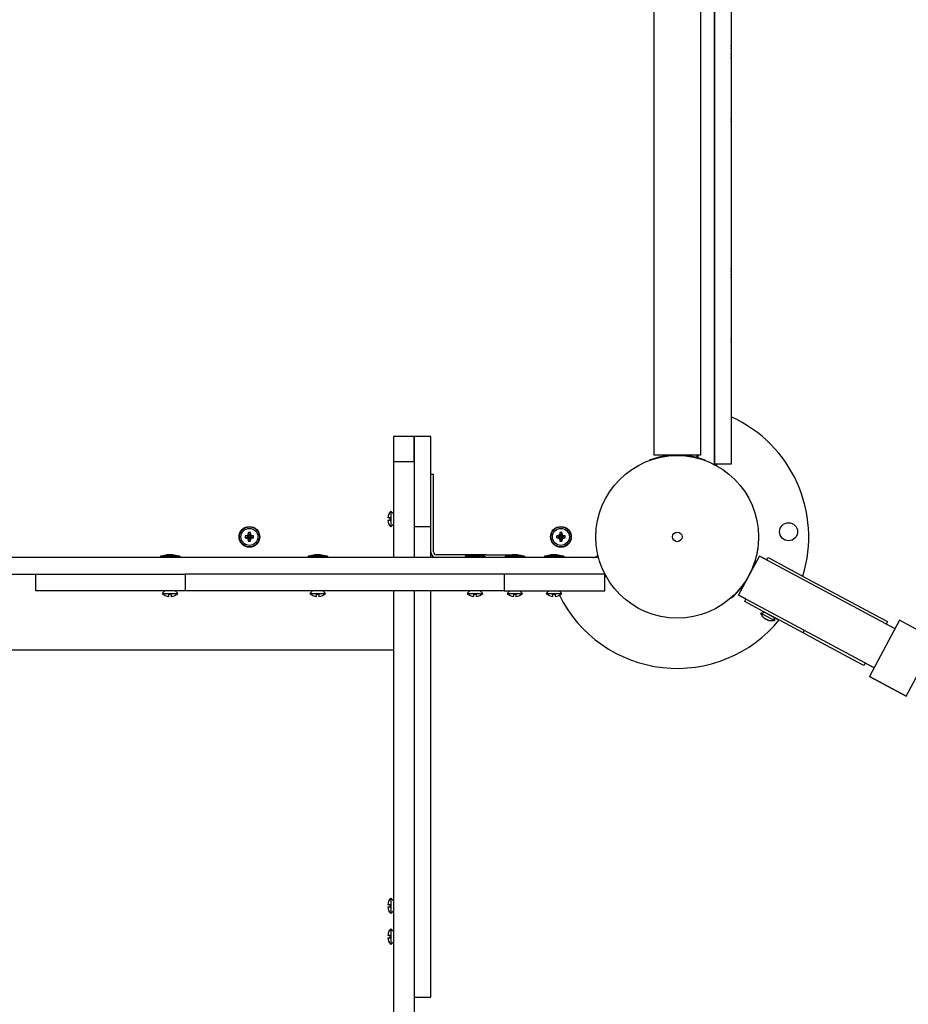
# Model space of a CAD drawing. Units: millimetres. Extents: x -6007 to 608, y -5176 to 2392.
# Drawn here: x -3999 to -3357, y -1793 to -1082 of the extents above; entities that cross this region are included whole.
import ezdxf

# ---------------------------------------------------------------- set-up
doc = ezdxf.new("R2010")
doc.units = ezdxf.units.MM

# ---------------------------------------------------------------- blocks, each defined once
blk = doc.blocks.new('ШЛ-05')
for p, q in [((927, -60.5), (927, -839.5)), ((927, -839.5), (927, -60.5)), ((939, -60.5), (939, -839.5)), ((883.25, -615.6), (883.25, -479)), ((916.75, -479), (916.75, -615.6)), ((939, -544.01), (939, -544.01)), ((939, -544.01), (939, -544.02)), ((939, -544.02), (939, -544.02)), ((939, -548.01), (939, -548)), ((939, -548.02), (939, -548.01)), ((939, -548.01), (939, -548.01)), ((939, -548.01), (939, -548.01)), ((939, -550.57), (939, -550.58)), ((939, -550.58), (939, -550.58)), ((939, -550.58), (939, -550.58)), ((939, -554.58), (939, -554.57)), ((939, -554.57), (939, -554.57)), ((939, -554.57), (939, -554.57)), ((939, -554.58), (939, -554.58)), ((939, -597.02), (939, -597.03)), ((939, -597.03), (939, -597.03)), ((939, -597.03), (939, -597.03)), ((939, -601.03), (939, -601.02)), ((939, -601.02), (939, -601.02)), ((939, -601.02), (939, -601.02)), ((939, -601.03), (939, -601.03)), ((883.25, -745.79), (883.25, -615.6)), ((916.75, -615.6), (916.75, -745.79)), ((939, -705.1), (939, -705.1)), ((939, -705.1), (939, -705.1)), ((939, -705.1), (939, -705.1)), ((939, -709.1), (939, -709.09)), ((939, -709.09), (939, -709.09)), ((939, -709.1), (939, -709.1)), ((939, -709.1), (939, -709.1)), ((939, -709.72), (939, -709.72)), ((939, -709.72), (939, -709.72)), ((939, -709.72), (939, -709.73)), ((939, -713.72), (939, -713.71)), ((939, -713.72), (939, -713.72)), ((939, -713.72), (939, -713.72)), ((939, -713.72), (939, -713.72)), ((883.25, -795.79), (883.25, -745.79)), ((916.75, -745.79), (916.75, -795.79)), ((939, -756.17), (939, -756.17)), ((939, -756.17), (939, -756.18)), ((939, -756.18), (939, -756.18)), ((939, -760.17), (939, -760.16)), ((939, -760.18), (939, -760.17)), ((939, -760.17), (939, -760.17)), ((939, -760.17), (939, -760.17)), ((883.25, -841), (883.25, -795.79)), ((916.75, -795.79), (916.75, -841)), ((710, -827.57), (695, -827.57)), ((695, -827.57), (695, -845.66)), ((722, -827.57), (710, -827.57)), ((710, -827.57), (710, -845.09)), ((710, -845.09), (710, -827.57)), ((722, -845.09), (722, -827.57)), ((695, -845.66), (695, -915)), ((695, -845.66), (710, -845.66)), ((710, -845.66), (710, -845.09)), ((710, -845.66), (710, -915)), ((722, -892.44), (722, -845.09)), ((879.79, -844.57), (879.87, -844.8)), ((916.75, -841), (883.25, -841)), ((915, -841), (915, -842.94)), ((920.13, -844.8), (920.21, -844.57)), ((927, -839.5), (927, -847.5)), ((927, -847.5), (927, -839.5)), ((939, -839.5), (939, -847.5)), ((927, -847.5), (926.37, -847.5)), ((939, -847.5), (927, -847.5)), ((724, -855), (722, -855)), ((724, -875), (724, -855)), ((693.13, -881.54), (695, -883.41)), ((693.13, -881.54), (693.13, -892.78)), ((724, -910.9), (724, -875)), ((692.63, -886.36), (690.98, -886.36)), ((690.98, -887.96), (692.63, -887.96)), ((692.63, -887.96), (692.63, -886.36)), ((722, -885.16), (722, -885.16)), ((695, -890.91), (693.13, -892.78)), ((710, -892.44), (722, -892.44)), ((722, -889.16), (722, -889.16)), ((722, -915), (722, -892.44)), ((587.97, -900.78), (589.97, -900.27)), ((589.84, -901.16), (590.64, -900.36)), ((589.97, -900.27), (589.97, -899.73)), ((590.64, -900.36), (590.32, -900.27)), ((590.64, -900.36), (590.73, -900.68)), ((590.73, -898.97), (591.27, -898.97)), ((591.27, -901.03), (590.73, -901.03)), ((591.36, -900.36), (591.27, -900.68)), ((591.83, -902.14), (591.27, -900.68)), ((591.27, -900.68), (591.27, -901.03)), ((591.78, -903.03), (591.27, -901.03)), ((592.03, -900.27), (591.68, -900.27)), ((592.03, -899.73), (592.03, -900.27)), ((812.97, -900.78), (814.97, -900.27)), ((814.97, -900.27), (814.97, -899.73)), ((815.22, -896.97), (815.73, -898.97)), ((815.64, -900.36), (815.32, -900.27)), ((815.73, -898.97), (815.73, -899.32)), ((816.27, -901.03), (815.73, -901.03)), ((816.27, -898.97), (816.27, -899.32)), ((816.27, -899.32), (816.36, -899.64)), ((816.36, -900.36), (816.27, -900.68)), ((816.27, -900.68), (816.27, -901.03)), ((816.78, -903.03), (816.27, -901.03)), ((817.03, -900.27), (816.68, -900.27)), ((817.03, -899.73), (817.03, -900.27)), ((958.39, -908.46), (958.14, -908.42)), ((521.8, -915), (403.67, -915)), ((698.36, -915), (521.8, -915)), ((526.69, -913.85), (526.69, -915)), ((533.69, -913.85), (526.69, -913.85)), ((540.69, -913.85), (533.69, -913.85)), ((540.69, -913.85), (540.69, -915)), ((633.35, -913.85), (633.35, -915)), ((640.35, -913.85), (633.35, -913.85)), ((647.35, -913.85), (640.35, -913.85)), ((647.35, -913.85), (647.35, -915)), ((795.61, -915), (698.36, -915)), ((751.95, -913), (726.1, -913)), ((746.95, -913.85), (746.95, -915)), ((753.95, -913.85), (746.95, -913.85)), ((752.82, -913), (751.95, -913)), ((754.82, -913), (753.09, -913)), ((760.95, -913.85), (753.95, -913.85)), ((755.95, -913), (755.09, -913)), ((762, -913), (755.96, -913)), ((760.95, -913.85), (760.95, -915)), ((762, -913), (780.74, -913)), ((775.74, -913.85), (775.74, -915)), ((782.74, -913.85), (775.74, -913.85)), ((780.74, -913), (782, -913)), ((782, -913), (782, -913)), ((789.74, -913.85), (782.74, -913.85)), ((789.74, -913.85), (789.74, -915)), ((837.22, -915), (795.61, -915)), ((804.06, -913.85), (804.06, -915)), ((811.06, -913.85), (804.06, -913.85)), ((818.06, -913.85), (811.06, -913.85)), ((818.06, -913.85), (818.06, -915)), ((843.2, -915), (837.22, -915)), ((841, -915), (841, -914.58)), ((944.38, -942.04), (959.54, -913.86)), ((964.82, -916.7), (959.54, -913.86)), ((1057.3, -966.44), (959.54, -913.86)), ((964.82, -916.7), (965.77, -914.94)), ((965.77, -914.94), (994.21, -930.23)), ((954.91, -921.59), (956.33, -918.94)), ((955.28, -921.78), (954.91, -921.59)), ((956.33, -918.94), (956.7, -919.14)), ((403.67, -927), (521.8, -927)), ((436.72, -939), (436.72, -927)), ((521.8, -927), (544.55, -927)), ((562.76, -927), (544.55, -927)), ((544.55, -927), (544.55, -939)), ((667.57, -927), (562.76, -927)), ((688.93, -927), (667.57, -927)), ((726.31, -927), (688.93, -927)), ((775.04, -927), (726.31, -927)), ((775.04, -927), (775.04, -939)), ((847.63, -927), (775.04, -927)), ((847.5, -926.37), (847.5, -927)), ((847.63, -939), (847.63, -927)), ((994.21, -930.23), (1043.17, -956.57)), ((948.28, -933.91), (946.86, -936.56)), ((946.86, -936.56), (947.22, -936.75)), ((948.65, -934.11), (948.28, -933.91)), ((490.64, -939), (436.72, -939)), ((544.55, -939), (490.64, -939)), ((529.94, -939), (528.07, -940.87)), ((528.07, -940.87), (539.31, -940.87)), ((532.89, -943.02), (532.89, -941.37)), ((532.89, -941.37), (534.49, -941.37)), ((534.49, -941.37), (534.49, -943.02)), ((539.31, -940.87), (537.44, -939)), ((562.76, -939), (544.55, -939)), ((667.57, -939), (562.76, -939)), ((636.6, -939), (634.72, -940.87)), ((634.72, -940.87), (645.97, -940.87)), ((639.55, -943.02), (639.55, -941.37)), ((639.55, -941.37), (641.15, -941.37)), ((641.15, -941.37), (641.15, -943.02)), ((645.97, -940.87), (644.1, -939)), ((688.93, -939), (667.57, -939)), ((726.31, -939), (688.93, -939)), ((695, -939), (695, -1260.34)), ((710, -939), (710, -1260.34)), ((722, -958.62), (722, -939)), ((775.04, -939), (726.31, -939)), ((750.2, -939), (748.33, -940.87)), ((748.33, -940.87), (759.58, -940.87)), ((753.15, -943.02), (753.15, -941.37)), ((753.15, -941.37), (754.75, -941.37)), ((754.75, -941.37), (754.75, -943.02)), ((759.58, -940.87), (757.7, -939)), ((775.04, -939), (847.63, -939)), ((778.99, -939), (777.12, -940.87)), ((777.12, -940.87), (788.37, -940.87)), ((781.94, -943.02), (781.94, -941.37)), ((781.94, -941.37), (783.54, -941.37)), ((783.54, -941.37), (783.54, -943.02)), ((788.37, -940.87), (786.49, -939)), ((807.31, -939), (805.43, -940.87)), ((805.43, -940.87), (816.68, -940.87)), ((810.26, -943.02), (810.26, -941.37)), ((810.26, -941.37), (811.86, -941.37)), ((811.86, -941.37), (811.86, -943.02)), ((816.68, -940.87), (814.81, -939)), ((939.08, -943.87), (939.24, -944.06)), ((949.67, -944.88), (944.38, -942.04)), ((1042.14, -994.62), (944.38, -942.04)), ((948.72, -946.64), (949.67, -944.88)), ((962.16, -953.87), (948.72, -946.64)), ((960.39, -952.92), (960.36, -952.96)), ((960.36, -952.96), (972.25, -959.36)), ((722, -1014.44), (722, -958.62)), ((960.47, -955.15), (965.42, -957.81)), ((978.34, -962.58), (962.16, -953.87)), ((965.42, -957.81), (970.37, -960.47)), ((972.25, -959.36), (972.28, -959.31)), ((1043.17, -956.57), (1051.76, -961.18)), ((990.85, -969.3), (978.34, -962.58)), ((1060.61, -960.27), (1038.82, -1000.78)), ((1051.76, -961.18), (1050.81, -962.95)), ((1057.3, -966.44), (1050.81, -962.95)), ((1087.03, -974.48), (1060.61, -960.27)), ((1087.03, -974.48), (1060.61, -960.27)), ((990.85, -969.3), (991.79, -967.54)), ((998.02, -973.16), (990.85, -969.3)), ((1023.48, -986.85), (998.02, -973.16)), ((1065.24, -1014.99), (1087.03, -974.48)), ((695, -981.88), (205, -981.88)), ((1034.71, -992.89), (1023.48, -986.85)), ((1035.65, -991.13), (1034.71, -992.89)), ((1042.14, -994.62), (1035.65, -991.13)), ((1065.24, -1014.99), (1038.82, -1000.78)), ((1038.82, -1000.78), (1065.24, -1014.99)), ((722, -1084.47), (722, -1014.44)), ((722, -1146.84), (722, -1084.47)), ((722, -1232.55), (722, -1146.84)), ((692.63, -1165.73), (690.98, -1165.73)), ((692.63, -1167.33), (692.63, -1165.73)), ((693.13, -1160.9), (695, -1162.78)), ((693.13, -1160.9), (693.13, -1172.15)), ((722, -1164.53), (722, -1164.53)), ((690.98, -1167.33), (692.63, -1167.33)), ((695, -1170.28), (693.13, -1172.15)), ((722, -1168.53), (722, -1168.53)), ((693.13, -1183.11), (695, -1184.99)), ((693.13, -1183.11), (693.13, -1194.36)), ((722, -1186.74), (722, -1186.74)), ((692.63, -1187.94), (690.98, -1187.94)), ((690.98, -1189.54), (692.63, -1189.54)), ((692.63, -1189.54), (692.63, -1187.94)), ((695, -1192.49), (693.13, -1194.36)), ((722, -1190.74), (722, -1190.74)), ((710, -1232.55), (722, -1232.55))]:
    blk.add_line(p, q)
for centre, radius in [((900, -900), 58.75), ((591, -900), 7.5), ((591, -900), 7.25), ((591, -900), 6.13), ((816, -900), 7.5), ((816, -900), 7.25), ((816, -900), 6.13), ((980.41, -896.29), 6.5), ((900, -900), 3.5)]:
    blk.add_circle(centre, radius)
for centre, radius, start, end in [((913.34, -546.94), 25.82, 6.50459, 6.5146), ((926.39, -544.95), 12.61, 359.72328, 0.58617), ((925.3, -545.07), 13.7, 359.43759, 0.56241), ((925.3, -546.95), 13.7, 359.73436, 0.5624), ((926.39, -547.07), 12.61, 359.41376, 0.58624), ((913.34, -545.09), 25.82, 353.4854, 353.49541), ((913.34, -553.5), 25.82, 6.50459, 6.5146), ((926.39, -551.51), 12.61, 359.72328, 0.58617), ((925.3, -551.64), 13.7, 359.43759, 0.56241), ((925.3, -553.51), 13.7, 359.73436, 0.5624), ((926.39, -553.64), 12.61, 359.41376, 0.58624), ((913.34, -551.65), 25.82, 353.4854, 353.49541), ((913.34, -599.95), 25.82, 6.50459, 6.5146), ((926.39, -597.96), 12.61, 359.72328, 0.58617), ((925.3, -598.09), 13.7, 359.43759, 0.56241), ((925.3, -599.96), 13.7, 359.73436, 0.5624), ((926.39, -600.09), 12.61, 359.41376, 0.58624), ((913.34, -598.1), 25.82, 353.4854, 353.49541), ((913.34, -708.02), 25.82, 6.50459, 6.5146), ((926.39, -706.04), 12.61, 359.72328, 0.58617), ((925.3, -706.16), 13.7, 359.43759, 0.56241), ((925.3, -708.03), 13.7, 359.73436, 0.5624), ((926.39, -708.16), 12.61, 359.41376, 0.58624), ((913.34, -706.17), 25.82, 353.4854, 353.49541), ((913.34, -712.64), 25.82, 6.50459, 6.5146), ((926.39, -710.66), 12.61, 359.72328, 0.58617), ((925.3, -710.78), 13.7, 359.43759, 0.56241), ((925.3, -712.66), 13.7, 359.73436, 0.5624), ((926.39, -712.78), 12.61, 359.41376, 0.58624), ((913.34, -710.8), 25.82, 353.4854, 353.49541), ((913.34, -759.1), 25.82, 6.50459, 6.5146), ((926.39, -757.11), 12.61, 359.72328, 0.58617), ((925.3, -757.23), 13.7, 359.43759, 0.56241), ((925.3, -759.11), 13.7, 359.73436, 0.5624), ((926.39, -759.23), 12.61, 359.41376, 0.58624), ((913.34, -757.25), 25.82, 353.4854, 353.49541), ((900, -900), 95, 342.64836, 65.7621), ((900, -900), 59, 91.09274, 110.03349), ((900, -900), 59, 90, 91.09274), ((900, -900), 59, 88.90726, 90), ((900, -900), 59, 69.96651, 88.90726), ((910, -839), 5, 314.49906, 336.42182), ((924.9, -846.4), 2.1, 324.48274, 328.45966), ((924.9, -846.4), 4.1, 328.2015, 344.45895), ((697.98, -886.58), 7, 133.85992, 178.17309), ((697.98, -887.74), 7, 181.82691, 226.14008), ((696.34, -888.08), 25.82, 6.50167, 6.5146), ((708.83, -886.16), 13.17, 359.42629, 0.57371), ((708.83, -886.16), 13.17, 359.42629, 0.57371), ((708.83, -888.16), 13.17, 359.42629, 0.57371), ((708.83, -888.16), 13.17, 359.42631, 0.57369), ((696.34, -886.24), 25.82, 353.4854, 353.49833), ((900, -900), 59, 332.81902, 351.75978), ((726.1, -910.9), 4.1, 180, 270), ((726.1, -910.9), 2.1, 180, 270), ((839, -910), 5, 270, 318.96033), ((979.78, -927.46), 4.39, 60.73261, 62.71996), ((979.78, -927.46), 4.39, 60.73261, 62.71996), ((975.07, -939.87), 17.56, 61.22944, 62.22313), ((975.07, -939.87), 17.56, 61.22944, 62.22313), ((846.4, -924.9), 2.1, 301.54034, 305.51726), ((846.4, -924.9), 4.1, 287.43895, 301.7985), ((900, -900), 59, 311.6928, 330.63355), ((900, -900), 59, 330.63355, 331.72629), ((900, -900), 59, 331.72629, 332.81902), ((982.83, -929.1), 4.39, 60.73265, 62.71992), ((982.83, -929.1), 4.39, 60.73261, 62.71996), ((533.11, -936.02), 7, 223.85992, 268.17309), ((534.27, -936.02), 7, 271.82691, 316.14008), ((639.77, -936.02), 7, 223.85992, 268.17309), ((640.93, -936.02), 7, 271.82691, 316.14008), ((753.38, -936.02), 7, 223.85992, 268.17309), ((754.53, -936.02), 7, 271.82691, 316.14008), ((782.17, -936.02), 7, 223.85992, 268.17309), ((783.32, -936.02), 7, 271.82691, 316.14008), ((810.48, -936.02), 7, 223.85992, 268.17309), ((811.63, -936.02), 7, 271.82691, 316.14008), ((900, -900), 95, 206.38471, 320.80422), ((697.98, -1165.95), 7, 133.85992, 178.17309), ((696.34, -1167.45), 25.82, 6.50167, 6.5146), ((708.83, -1165.53), 13.17, 359.42629, 0.57371), ((708.83, -1165.53), 13.17, 359.42629, 0.57371), ((697.98, -1167.1), 7, 181.82691, 226.14008), ((708.83, -1167.53), 13.17, 359.42629, 0.57371), ((708.83, -1167.53), 13.17, 359.42631, 0.57369), ((696.34, -1165.6), 25.82, 353.4854, 353.49833), ((697.98, -1188.16), 7, 133.85992, 178.17309), ((696.34, -1189.66), 25.82, 6.50167, 6.5146), ((708.83, -1187.74), 13.17, 359.42629, 0.57371), ((708.83, -1187.74), 13.17, 359.42629, 0.57371), ((697.98, -1189.32), 7, 181.82691, 226.14008), ((708.83, -1189.74), 13.17, 359.42629, 0.57371), ((708.83, -1189.74), 13.17, 359.42631, 0.57369), ((696.34, -1187.81), 25.82, 353.4854, 353.49833)]:
    blk.add_arc(centre, radius, start, end)
for centre, major_axis, start_param, end_param in [((591, -900.49), (-8.18, 0), -1.306421, -1.191652), ((591, -899.51), (8.18, 0), 4.333244, 4.448014), ((591.49, -900), (0, -8.18), -1.306421, -1.191652), ((590.51, -900), (0, 8.18), -1.306421, -1.191652), ((590.51, -900), (0, 8.18), 4.333244, 4.448014), ((591, -900.49), (-8.18, 0), 4.333244, 4.448014), ((591, -899.51), (8.18, 0), -1.306421, -1.191652), ((816, -900.49), (-8.18, 0), -1.306421, -1.191652), ((816, -899.51), (8.18, 0), 4.333244, 4.448014), ((816.49, -900), (0, -8.18), -1.306421, -1.191652), ((815.51, -900), (0, 8.18), -1.306421, -1.191652), ((815.51, -900), (0, 8.18), 4.333244, 4.448014), ((816, -900.49), (-8.18, 0), 4.333244, 4.448014), ((816, -899.51), (8.18, 0), -1.306421, -1.191652)]:
    blk.add_ellipse(centre, major_axis=major_axis, ratio=0.16734, start_param=start_param, end_param=end_param)
for points, weights, degree in [([(587.97, -899.22), (587.94, -899.74), (587.94, -900.26), (587.97, -900.78)], [1, 0.996834262508, 0.996834262508, 1], 3), ([(590.22, -896.97), (590.19, -897.41), (590.17, -897.86)], [1, 0.998353936751, 1], 2), ([(591.78, -896.97), (591, -896.93), (590.22, -896.97)], [1, 0.995251393763, 1], 2), ([(594.03, -900.78), (594.07, -900), (594.03, -899.22)], [1, 0.995251393762, 1], 2), ([(812.97, -900.78), (812.94, -900.26), (812.94, -899.74), (812.97, -899.22)], [1, 0.996834262508, 0.996834262508, 1], 3), ([(815.22, -896.97), (815.19, -897.41), (815.17, -897.86)], [1, 0.998353936751, 1], 2), ([(816.78, -896.97), (816, -896.93), (815.22, -896.97)], [1, 0.995251393763, 1], 2), ([(819.03, -900.78), (819.07, -900), (819.03, -899.22)], [1, 0.995251393762, 1], 2), ([(527.44, -913.85), (528.83, -913.45), (530.25, -913.16), (531.69, -913)], [1, 0.997648042702, 0.997648042702, 1], 3), ([(535.69, -913), (537.13, -913.16), (538.55, -913.45), (539.94, -913.85)], [1, 0.997648042702, 0.997648042702, 1], 3), ([(634.1, -913.85), (635.49, -913.45), (636.91, -913.16), (638.35, -913)], [1, 0.997648042702, 0.997648042702, 1], 3), ([(642.35, -913), (643.79, -913.16), (645.21, -913.45), (646.6, -913.85)], [1, 0.997648042702, 0.997648042702, 1], 3), ([(747.7, -913.85), (749.09, -913.45), (750.52, -913.16), (751.95, -913)], [1, 0.997648042702, 0.997648042702, 1], 3), ([(755.95, -913), (757.39, -913.16), (758.81, -913.45), (760.2, -913.85)], [1, 0.997648042702, 0.997648042702, 1], 3), ([(776.49, -913.85), (777.89, -913.45), (779.31, -913.16), (780.74, -913)], [1, 0.997648042702, 0.997648042702, 1], 3), ([(784.74, -913), (786.18, -913.16), (787.6, -913.45), (788.99, -913.85)], [1, 0.997648042702, 0.997648042702, 1], 3), ([(804.81, -913.85), (806.2, -913.45), (807.62, -913.16), (809.06, -913)], [1, 0.997648042702, 0.997648042702, 1], 3), ([(813.06, -913), (814.5, -913.16), (815.92, -913.45), (817.31, -913.85)], [1, 0.997648042702, 0.997648042702, 1], 3), ([(960.7, -955.84), (960.61, -955.61), (960.53, -955.38), (960.47, -955.15)], [1, 0.999090260735, 0.999090260735, 1], 3), ([(970.37, -960.47), (970.14, -960.55), (969.91, -960.61), (969.67, -960.66)], [1, 0.999090260735, 0.999090260735, 1], 3)]:
    blk.add_rational_spline(points, weights, degree=degree)
for points, degree in [([(589.97, -899.73), (589.3, -899.56), (588.64, -899.39), (587.97, -899.22)], 3), ([(589.84, -898.84), (589.51, -898.95), (589.18, -899.05), (588.86, -899.17)], 3), ([(588.86, -899.17), (589.35, -899.36), (589.83, -899.55), (590.32, -899.73)], 3), ([(590.32, -900.27), (589.83, -900.45), (589.35, -900.64), (588.86, -900.83)], 3), ([(588.86, -900.83), (589.18, -900.95), (589.51, -901.05), (589.84, -901.16)], 3), ([(589.84, -898.84), (589.95, -898.51), (590.05, -898.18), (590.17, -897.86)], 3), ([(590.64, -899.64), (590.37, -899.37), (590.11, -899.11), (589.84, -898.84)], 3), ([(589.84, -901.16), (589.95, -901.49), (590.05, -901.82), (590.17, -902.14)], 3), ([(590.32, -899.73), (590.2, -899.73), (590.08, -899.73), (589.97, -899.73)], 3), ([(589.97, -900.27), (590.08, -900.27), (590.2, -900.27), (590.32, -900.27)], 3), ([(590.17, -897.86), (590.36, -898.35), (590.55, -898.83), (590.73, -899.32)], 3), ([(590.17, -902.14), (590.36, -901.65), (590.55, -901.17), (590.73, -900.68)], 3), ([(590.73, -898.97), (590.48, -897.97), (590.22, -896.97)], 2), ([(590.73, -901.03), (590.56, -901.7), (590.39, -902.36), (590.22, -903.03)], 3), ([(590.64, -899.64), (590.53, -899.67), (590.42, -899.7), (590.32, -899.73)], 3), ([(590.73, -899.32), (590.7, -899.42), (590.67, -899.53), (590.64, -899.64)], 3), ([(590.73, -899.32), (590.73, -899.14), (590.73, -898.97)], 2), ([(590.73, -900.68), (590.73, -900.8), (590.73, -900.92), (590.73, -901.03)], 3), ([(591.27, -898.97), (591.52, -897.97), (591.78, -896.97)], 2), ([(591.27, -899.32), (591.45, -898.83), (591.64, -898.35), (591.83, -897.86)], 3), ([(591.27, -899.32), (591.27, -899.14), (591.27, -898.97)], 2), ([(591.36, -899.64), (591.31, -899.48), (591.27, -899.32)], 2), ([(591.36, -899.64), (591.63, -899.37), (591.89, -899.11), (592.16, -898.84)], 3), ([(591.68, -899.73), (591.58, -899.7), (591.47, -899.67), (591.36, -899.64)], 3), ([(591.36, -900.36), (591.47, -900.33), (591.58, -900.3), (591.68, -900.27)], 3), ([(592.16, -901.16), (591.89, -900.89), (591.63, -900.63), (591.36, -900.36)], 3), ([(593.14, -899.17), (592.65, -899.36), (592.17, -899.55), (591.68, -899.73)], 3), ([(592.03, -899.73), (591.92, -899.73), (591.8, -899.73), (591.68, -899.73)], 3), ([(591.68, -900.27), (592.17, -900.45), (592.65, -900.64), (593.14, -900.83)], 3), ([(591.83, -897.86), (591.95, -898.18), (592.05, -898.51), (592.16, -898.84)], 3), ([(592.16, -901.16), (592.05, -901.49), (591.95, -901.82), (591.83, -902.14)], 3), ([(594.03, -899.22), (593.36, -899.39), (592.7, -899.56), (592.03, -899.73)], 3), ([(592.03, -900.27), (593.03, -900.52), (594.03, -900.78)], 2), ([(592.16, -898.84), (592.49, -898.95), (592.82, -899.05), (593.14, -899.17)], 3), ([(593.14, -900.83), (592.82, -900.95), (592.49, -901.05), (592.16, -901.16)], 3), ([(812.97, -899.22), (813.64, -899.39), (814.3, -899.56), (814.97, -899.73)], 3), ([(813.86, -899.17), (814.18, -899.05), (814.51, -898.95), (814.84, -898.84)], 3), ([(815.32, -899.73), (814.83, -899.55), (814.35, -899.36), (813.86, -899.17)], 3), ([(813.86, -900.83), (814.35, -900.64), (814.83, -900.45), (815.32, -900.27)], 3), ([(814.84, -901.16), (814.51, -901.05), (814.18, -900.95), (813.86, -900.83)], 3), ([(814.84, -898.84), (814.95, -898.51), (815.05, -898.18), (815.17, -897.86)], 3), ([(814.84, -898.84), (815.11, -899.11), (815.37, -899.37), (815.64, -899.64)], 3), ([(815.64, -900.36), (815.37, -900.63), (815.11, -900.89), (814.84, -901.16)], 3), ([(814.84, -901.16), (814.95, -901.49), (815.05, -901.82), (815.17, -902.14)], 3), ([(814.97, -899.73), (815.08, -899.73), (815.2, -899.73), (815.32, -899.73)], 3), ([(815.32, -900.27), (815.2, -900.27), (815.08, -900.27), (814.97, -900.27)], 3), ([(815.17, -897.86), (815.36, -898.35), (815.55, -898.83), (815.73, -899.32)], 3), ([(815.17, -902.14), (815.36, -901.65), (815.55, -901.17), (815.73, -900.68)], 3), ([(815.73, -901.03), (815.56, -901.7), (815.39, -902.36), (815.22, -903.03)], 3), ([(815.64, -899.64), (815.53, -899.67), (815.42, -899.7), (815.32, -899.73)], 3), ([(815.73, -899.32), (815.7, -899.42), (815.67, -899.53), (815.64, -899.64)], 3), ([(815.73, -900.68), (815.7, -900.58), (815.67, -900.47), (815.64, -900.36)], 3), ([(815.73, -898.97), (816, -898.97), (816.27, -898.97)], 2), ([(815.73, -900.68), (815.73, -900.8), (815.73, -900.92), (815.73, -901.03)], 3), ([(816.27, -898.97), (816.52, -897.97), (816.78, -896.97)], 2), ([(816.27, -899.32), (816.45, -898.83), (816.64, -898.35), (816.83, -897.86)], 3), ([(816.83, -902.14), (816.64, -901.65), (816.45, -901.17), (816.27, -900.68)], 3), ([(817.16, -898.84), (816.89, -899.11), (816.63, -899.37), (816.36, -899.64)], 3), ([(816.36, -899.64), (816.47, -899.67), (816.58, -899.7), (816.68, -899.73)], 3), ([(816.68, -900.27), (816.58, -900.3), (816.47, -900.33), (816.36, -900.36)], 3), ([(816.36, -900.36), (816.63, -900.63), (816.89, -900.89), (817.16, -901.16)], 3), ([(818.14, -899.17), (817.65, -899.36), (817.17, -899.55), (816.68, -899.73)], 3), ([(816.68, -899.73), (816.8, -899.73), (816.92, -899.73), (817.03, -899.73)], 3), ([(818.14, -900.83), (817.65, -900.64), (817.17, -900.45), (816.68, -900.27)], 3), ([(816.83, -897.86), (816.95, -898.18), (817.05, -898.51), (817.16, -898.84)], 3), ([(817.16, -901.16), (817.05, -901.49), (816.95, -901.82), (816.83, -902.14)], 3), ([(817.03, -899.73), (817.7, -899.56), (818.36, -899.39), (819.03, -899.22)], 3), ([(817.03, -900.27), (818.03, -900.52), (819.03, -900.78)], 2), ([(817.16, -898.84), (817.49, -898.95), (817.82, -899.05), (818.14, -899.17)], 3), ([(817.16, -901.16), (817.49, -901.05), (817.82, -900.95), (818.14, -900.83)], 3), ([(531.69, -913), (531.69, -913.01), (531.69, -913.02), (531.69, -913.04)], 3), ([(535.69, -913.04), (535.69, -913.02), (535.69, -913.01), (535.69, -913)], 3), ([(638.35, -913), (638.35, -913.01), (638.35, -913.02), (638.35, -913.04)], 3), ([(642.35, -913.04), (642.35, -913.02), (642.35, -913.01), (642.35, -913)], 3), ([(751.95, -913), (751.95, -913.01), (751.95, -913.02), (751.95, -913.04)], 3), ([(755.95, -913.04), (755.95, -913.02), (755.95, -913.01), (755.95, -913)], 3), ([(780.74, -913), (780.74, -913.01), (780.74, -913.02), (780.74, -913.04)], 3), ([(784.74, -913.04), (784.74, -913.02), (784.74, -913.01), (784.74, -913)], 3), ([(809.06, -913), (809.06, -913.01), (809.06, -913.02), (809.06, -913.04)], 3), ([(813.06, -913.04), (813.06, -913.02), (813.06, -913.01), (813.06, -913)], 3), ([(960.47, -955.15), (961.31, -954.89), (962.16, -954.64), (963.01, -954.38)], 3), ([(960.76, -955.87), (960.74, -955.86), (960.72, -955.85), (960.7, -955.84)], 3), ([(969.61, -957.94), (969.87, -958.78), (970.12, -959.63), (970.37, -960.47)], 3), ([(969.67, -960.66), (969.65, -960.65), (969.63, -960.64), (969.61, -960.63)], 3)]:
    blk.add_open_spline(points, degree=degree)
for points, knots in [([(590.22, -903.03), (590.48, -903.04), (590.74, -903.05), (591, -903.05), (591.26, -903.05), (591.52, -903.04), (591.78, -903.03)], [13, 13, 13, 13, 13.0974922, 13.0974922, 13.0974922, 13.1949845, 13.1949845, 13.1949845, 13.1949845]), ([(815.22, -903.03), (815.48, -903.04), (815.74, -903.05), (816, -903.05), (816.26, -903.05), (816.52, -903.04), (816.78, -903.03)], [9, 9, 9, 9, 9.0974922, 9.0974922, 9.0974922, 9.1949845, 9.1949845, 9.1949845, 9.1949845])]:
    blk.add_rational_spline(points, [1, 0.999208095292, 0.999208095292, 1, 0.999208095292, 0.999208095292, 1], degree=3, knots=knots)
for points, knots in [([(531.69, -913.04), (531.85, -913.02), (532.1, -913.01), (532.44, -913), (532.75, -913), (533.17, -913), (533.5, -913.02), (533.69, -913.04)], [1.168048, 1.168048, 1.168048, 1.168048, 3.107719, 4.190011, 5.208696, 6.862671, 9.168048, 9.168048, 9.168048, 9.168048]), ([(533.69, -913.04), (533.58, -913.03), (533.37, -913.02), (533.05, -913), (532.75, -913), (532.47, -913), (532.13, -913.01), (531.87, -913.02), (531.69, -913.04)], [9.168048, 9.168048, 9.168048, 9.168048, 10.66508, 11.922013, 13.601534, 14.599118, 15.734021, 18.168048, 18.168048, 18.168048, 18.168048]), ([(535.69, -913.04), (535.5, -913.02), (535.17, -913), (534.75, -913), (534.44, -913), (534.1, -913.01), (533.85, -913.02), (533.69, -913.04)], [0, 0, 0, 0, 2.305377, 3.959351, 4.978037, 6.060329, 8, 8, 8, 8]), ([(533.69, -913.04), (533.91, -913.02), (534.31, -913), (534.98, -913), (535.42, -913.02), (535.69, -913.04)], [8, 8, 8, 8, 10.034238, 11.56465, 14, 14, 14, 14]), ([(638.35, -913.04), (638.51, -913.02), (638.76, -913.01), (639.1, -913), (639.41, -913), (639.83, -913), (640.16, -913.02), (640.35, -913.04)], [1.168048, 1.168048, 1.168048, 1.168048, 3.107719, 4.190011, 5.208696, 6.862671, 9.168048, 9.168048, 9.168048, 9.168048]), ([(640.35, -913.04), (640.24, -913.03), (640.03, -913.02), (639.71, -913), (639.41, -913), (639.13, -913), (638.79, -913.01), (638.53, -913.02), (638.35, -913.04)], [9.168048, 9.168048, 9.168048, 9.168048, 10.66508, 11.922013, 13.601534, 14.599118, 15.734021, 18.168048, 18.168048, 18.168048, 18.168048]), ([(642.35, -913.04), (642.16, -913.02), (641.83, -913), (641.41, -913), (641.1, -913), (640.76, -913.01), (640.51, -913.02), (640.35, -913.04)], [0, 0, 0, 0, 2.305377, 3.959351, 4.978037, 6.060329, 8, 8, 8, 8]), ([(640.35, -913.04), (640.57, -913.02), (640.97, -913), (641.64, -913), (642.08, -913.02), (642.35, -913.04)], [8, 8, 8, 8, 10.034238, 11.56465, 14, 14, 14, 14]), ([(751.95, -913.04), (752.12, -913.02), (752.37, -913.01), (752.7, -913), (753.02, -913), (753.43, -913), (753.76, -913.02), (753.95, -913.04)], [1.168048, 1.168048, 1.168048, 1.168048, 3.107719, 4.190011, 5.208696, 6.862671, 9.168048, 9.168048, 9.168048, 9.168048]), ([(753.95, -913.04), (753.84, -913.03), (753.64, -913.02), (753.31, -913), (753.02, -913), (752.74, -913), (752.4, -913.01), (752.13, -913.02), (751.95, -913.04)], [9.168048, 9.168048, 9.168048, 9.168048, 10.66508, 11.922013, 13.601534, 14.599118, 15.734021, 18.168048, 18.168048, 18.168048, 18.168048]), ([(755.95, -913.04), (755.76, -913.02), (755.43, -913), (755.02, -913), (754.7, -913), (754.37, -913.01), (754.12, -913.02), (753.95, -913.04)], [0, 0, 0, 0, 2.305377, 3.959351, 4.978037, 6.060329, 8, 8, 8, 8]), ([(753.95, -913.04), (754.18, -913.02), (754.58, -913), (755.24, -913), (755.68, -913.02), (755.95, -913.04)], [8, 8, 8, 8, 10.034238, 11.56465, 14, 14, 14, 14]), ([(780.74, -913.04), (780.91, -913.02), (781.16, -913.01), (781.49, -913), (781.81, -913), (782.22, -913), (782.55, -913.02), (782.74, -913.04)], [1.168048, 1.168048, 1.168048, 1.168048, 3.107719, 4.190011, 5.208696, 6.862671, 9.168048, 9.168048, 9.168048, 9.168048]), ([(782.74, -913.04), (782.63, -913.03), (782.43, -913.02), (782.1, -913), (781.81, -913), (781.53, -913), (781.19, -913.01), (780.92, -913.02), (780.74, -913.04)], [9.168048, 9.168048, 9.168048, 9.168048, 10.66508, 11.922013, 13.601534, 14.599118, 15.734021, 18.168048, 18.168048, 18.168048, 18.168048]), ([(784.74, -913.04), (784.55, -913.02), (784.22, -913), (783.81, -913), (783.49, -913), (783.16, -913.01), (782.91, -913.02), (782.74, -913.04)], [0, 0, 0, 0, 2.305377, 3.959351, 4.978037, 6.060329, 8, 8, 8, 8]), ([(782.74, -913.04), (782.97, -913.02), (783.37, -913), (784.03, -913), (784.47, -913.02), (784.74, -913.04)], [8, 8, 8, 8, 10.034238, 11.56465, 14, 14, 14, 14]), ([(809.06, -913.04), (809.22, -913.02), (809.47, -913.01), (809.81, -913), (810.12, -913), (810.54, -913), (810.87, -913.02), (811.06, -913.04)], [1.168048, 1.168048, 1.168048, 1.168048, 3.107719, 4.190011, 5.208696, 6.862671, 9.168048, 9.168048, 9.168048, 9.168048]), ([(811.06, -913.04), (810.95, -913.03), (810.74, -913.02), (810.41, -913), (810.12, -913), (809.84, -913), (809.5, -913.01), (809.24, -913.02), (809.06, -913.04)], [9.168048, 9.168048, 9.168048, 9.168048, 10.66508, 11.922013, 13.601534, 14.599118, 15.734021, 18.168048, 18.168048, 18.168048, 18.168048]), ([(813.06, -913.04), (812.87, -913.02), (812.54, -913), (812.12, -913), (811.81, -913), (811.47, -913.01), (811.22, -913.02), (811.06, -913.04)], [0, 0, 0, 0, 2.305377, 3.959351, 4.978037, 6.060329, 8, 8, 8, 8]), ([(811.06, -913.04), (811.28, -913.02), (811.68, -913), (812.35, -913), (812.79, -913.02), (813.06, -913.04)], [8, 8, 8, 8, 10.034238, 11.56465, 14, 14, 14, 14]), ([(969.61, -960.63), (969.45, -960.67), (969.01, -960.74), (968.31, -960.79), (967.57, -960.75), (966.95, -960.66), (966.48, -960.56), (966.1, -960.45), (965.77, -960.34), (965.49, -960.23), (965.26, -960.13), (965.09, -960.05), (964.86, -959.94), (964.63, -959.82), (964.4, -959.7), (964.23, -959.61), (964.06, -959.51), (963.89, -959.41), (963.72, -959.31), (963.56, -959.21), (963.34, -959.07), (963.07, -958.87), (962.7, -958.58), (962.35, -958.26), (961.99, -957.88), (961.62, -957.43), (961.28, -956.93), (960.98, -956.39), (960.83, -956.06), (960.76, -955.87)], [0, 0, 0, 0, 1.394059, 3.692689, 5.841002, 7.548709, 8.90988, 9.84747, 10.814502, 11.822709, 12.336834, 12.860308, 13.389143, 14.464059, 15.005281, 15.54718, 16.088336, 16.628046, 17.16736, 17.708244, 18.252523, 19.353823, 20.48123, 22.188016, 23.297942, 24.841757, 26.994175, 28.271291, 30, 30, 30, 30]), ([(964.4, -959.7), (964.33, -959.66), (964.15, -959.56), (963.89, -959.42), (963.63, -959.26), (963.38, -959.09), (963.07, -958.88), (962.7, -958.59), (962.29, -958.2), (961.87, -957.75), (961.45, -957.2), (961.07, -956.58), (960.85, -956.1), (960.76, -955.87)], [17.104496, 17.104496, 17.104496, 17.104496, 17.767522, 18.678354, 19.394134, 20.16925, 21.030419, 22.316834, 23.786729, 25.426006, 27.074649, 29.136217, 31.104496, 31.104496, 31.104496, 31.104496]), ([(969.61, -960.63), (969.43, -960.67), (968.99, -960.74), (968.39, -960.78), (967.74, -960.77), (967.13, -960.7), (966.54, -960.58), (966.1, -960.45), (965.76, -960.33), (965.48, -960.22), (965.2, -960.1), (964.92, -959.97), (964.66, -959.84), (964.48, -959.74), (964.4, -959.7)], [2.104496, 2.104496, 2.104496, 2.104496, 3.691082, 5.755204, 7.078256, 9.090955, 10.890025, 12.120583, 12.89815, 13.820831, 14.651312, 15.418219, 16.394111, 17.104496, 17.104496, 17.104496, 17.104496])]:
    blk.add_open_spline(points, degree=3, knots=knots)

msp = doc.modelspace()

# ---------------------------------------------------------------- block references
msp.add_blockref('ШЛ-05', (-4423.82, -555.28))

doc.saveas('drawing.dxf')
